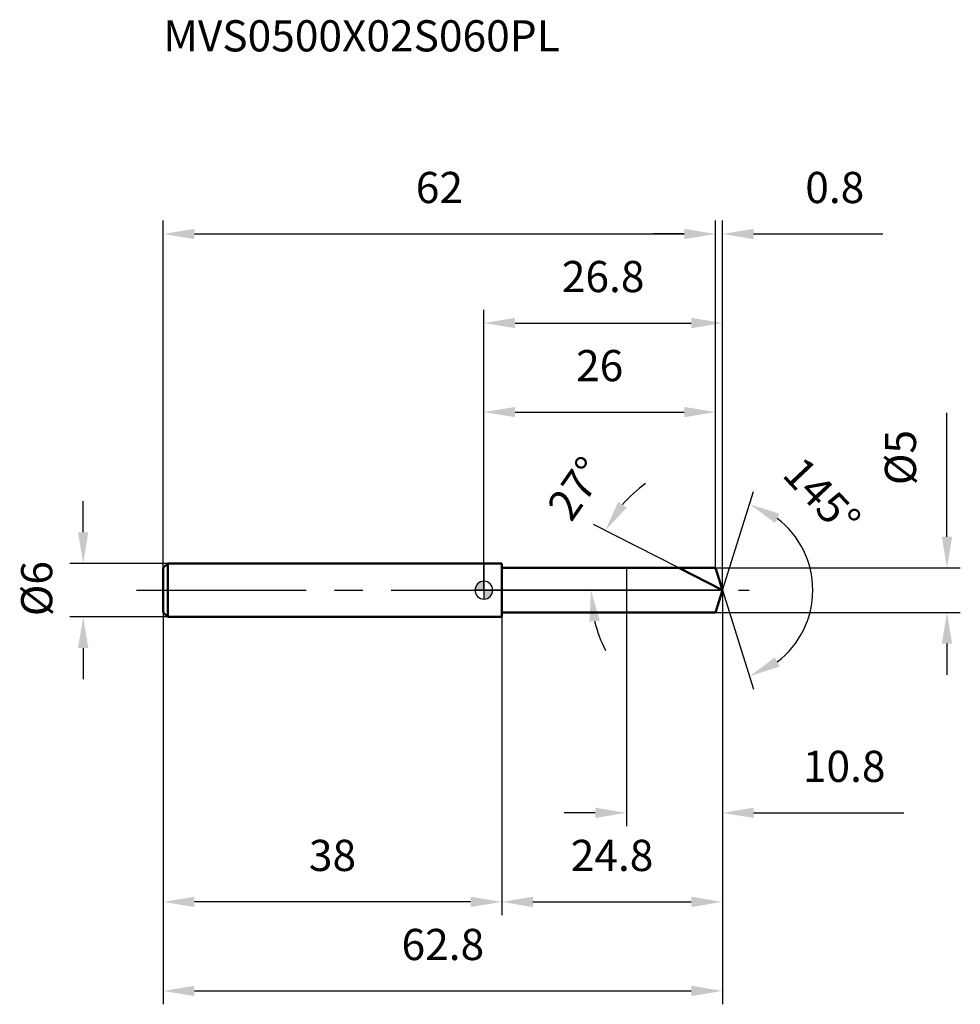
# Model space of a CAD drawing. Units: millimetres. Extents: x -52 to 54, y -46 to 64.
import ezdxf

# ---------------------------------------------------------------- set-up
doc = ezdxf.new("R2010")
doc.units = ezdxf.units.MM
doc.linetypes.add('CENTER2', pattern=[28.575, 19.05, -3.175, 3.175, -3.175])
for name, color, linetype, lineweight in [('1', 4, 'Continuous', 50), ('2', 7, 'Continuous', 25), ('4', 2, 'CENTER2', 25), ('cut', 1, 'Continuous', 25), ('nocut', 7, 'Continuous', 25), ('sk1', 4, 'Continuous', 50), ('sk2', 7, 'Continuous', 25), ('sk4', 2, 'CENTER2', 25), ('sk6', 5, 'Continuous', 35)]:
    doc.layers.add(name, color=color, linetype=linetype, lineweight=lineweight)
doc.layers.add('7', color=5, linetype='Continuous')
doc.styles.add('simplex', font='txt.shx', dxfattribs={"height": 3.5})
doc.styles.get("Standard").update_dxf_attribs({"font": 'txt.shx', "bigfont": '@extfont2.shx'})
doc.dimstyles.new('コピー - ISO-25', dxfattribs={"dimscale": 0, "dimtxt": 3.5, "dimasz": 3.5, "dimexe": 1.5, "dimexo": 0, "dimgap": 2.3, "dimtad": 1, "dimdsep": 46, "dimtxsty": 'simplex', "dimcen": 0.09, "dimclrd": 256, "dimclre": 256, "dimclrt": 256, "dimadec": 0, "dimazin": 0, "dimtfac": 1, "dimtofl": 0, "dimtmove": 0, "dimatfit": 3, "dimfxl": 1, "dimtolj": 1, "dimlwd": -1, "dimlwe": -1, "dimarcsym": 0})

# ---------------------------------------------------------------- blocks, each defined once
blk = doc.blocks.new('zero block')
h = blk.add_hatch(color=7)
h.paths.add_polyline_path([(0, 1, 0.414214), (-1, 0), (0, 0)])
h.paths.add_polyline_path([(1, 0), (0, 0), (0, -1, 0.414214)])
at = {"color": 7, "ltscale": 0.2}
for p, q in [((-1, 0), (1, 0)), ((0, -1), (0, 1))]:
    blk.add_line(p, q, dxfattribs=at)
for start, end in [(90, 180), (180, 270), (0, 90), (270, 0)]:
    blk.add_arc((0, 0), 1, start, end, dxfattribs=at)
blk = doc.blocks.new('*D5033')
at = {"layer": '2'}
for p, q in [((0, 0), (0, 31.5)), ((26.79, 0), (26.79, 31.5)), ((3.5, 30), (23.29, 30))]:
    blk.add_line(p, q, dxfattribs=at)
for points in [[(3.5, 30.58), (3.5, 29.42), (0, 30)], [(23.29, 29.42), (23.29, 30.58), (26.79, 30)]]:
    blk.add_solid(points, dxfattribs=at)
at = {"layer": 'Defpoints', "color": 0}
for p in [(26.79, 30), (0, 0), (26.79, 0)]:
    blk.add_point(p, dxfattribs=at)
at = {"layer": '2', "insert": (13.39, 36.97), "char_height": 3.5, "attachment_point": 2, "line_spacing_factor": 0.9, "style": 'simplex'}
blk.add_mtext('\\A1;26.8', dxfattribs=at)
blk = doc.blocks.new('*D5044')
at = {"layer": '2'}
for p, q in [((26, 2.5), (26, 41.5)), ((26.79, 0), (26.79, 41.5)), ((22.5, 40), (19, 40)), ((30.29, 40), (44.8, 40))]:
    blk.add_line(p, q, dxfattribs=at)
for points in [[(22.5, 39.42), (22.5, 40.58), (26, 40)], [(30.29, 40.58), (30.29, 39.42), (26.79, 40)]]:
    blk.add_solid(points, dxfattribs=at)
at = {"layer": 'Defpoints', "color": 0}
for p in [(26, 40), (26, 2.5), (26.79, 0)]:
    blk.add_point(p, dxfattribs=at)
at = {"layer": '2', "insert": (36.09, 46.97), "char_height": 3.5, "attachment_point": 1, "line_spacing_factor": 0.9, "style": 'simplex'}
blk.add_mtext('\\A1;0.8', dxfattribs=at)
blk = doc.blocks.new('*D5055')
at = {"layer": 'Defpoints', "color": 0}
for p in [(-36, 0), (26.79, 0), (26.79, -45)]:
    blk.add_point(p, dxfattribs=at)
at = {"layer": 'sk2'}
for p, q in [((-36, 0), (-36, -46.5)), ((26.79, 0), (26.79, -46.5)), ((-32.5, -45), (23.29, -45))]:
    blk.add_line(p, q, dxfattribs=at)
for points in [[(-32.5, -44.42), (-32.5, -45.58), (-36, -45)], [(23.29, -45.58), (23.29, -44.42), (26.79, -45)]]:
    blk.add_solid(points, dxfattribs=at)
at = {"layer": 'sk2', "insert": (-4.61, -38.03), "char_height": 3.5, "attachment_point": 2, "line_spacing_factor": 0.9, "style": 'simplex'}
blk.add_mtext('\\A1;62.8', dxfattribs=at)
blk = doc.blocks.new('*D5066')
at = {"layer": '2'}
for p, q in [((52, 6), (52, 19.93)), ((26, 2.5), (53.5, 2.5)), ((26, -2.5), (53.5, -2.5)), ((52, -6), (52, -9.5))]:
    blk.add_line(p, q, dxfattribs=at)
for points in [[(51.42, 6), (52.58, 6), (52, 2.5)], [(52.58, -6), (51.42, -6), (52, -2.5)]]:
    blk.add_solid(points, dxfattribs=at)
at = {"layer": 'Defpoints', "color": 0}
for p in [(26, 2.5), (26, -2.5), (52, -2.5)]:
    blk.add_point(p, dxfattribs=at)
at = {"layer": '2', "insert": (45.03, 11.8), "char_height": 3.5, "attachment_point": 1, "rotation": 90, "line_spacing_factor": 0.9, "style": 'simplex'}
blk.add_mtext('\\A1;%%c5', dxfattribs=at)
blk = doc.blocks.new('*D5077')
at = {"layer": '2'}
for p, q in [((21.88, 2.5), (12.29, 7.39)), ((26.79, 0), (10.52, 0))]:
    blk.add_line(p, q, dxfattribs=at)
for start, end in [(125.7857, 139.3928), (193.6072, 207.2143)]:
    blk.add_arc((26.79, 0), 14.77, start, end, dxfattribs=at)
for points in [[(15.09, 9.94), (16.06, 9.29), (13.63, 6.71)], [(13.01, -3.41), (11.85, -3.54), (12.02, 0)]]:
    blk.add_solid(points, dxfattribs=at)
at = {"layer": 'Defpoints', "color": 0}
for p in [(12.2, 2.31), (21.88, 2.5), (22.05, 2.42), (26.79, 0), (26.97, 0)]:
    blk.add_point(p, dxfattribs=at)
at = {"layer": '2', "insert": (8.95, 12.43), "char_height": 3.5, "attachment_point": 2, "rotation": 55.1228, "line_spacing_factor": 0.9, "style": 'simplex'}
blk.add_mtext('\\A1;27%%d', dxfattribs=at)
blk = doc.blocks.new('*D5088')
at = {"layer": '2'}
for p, q in [((26.79, 0), (26.79, -36.5)), ((2, -2.5), (2, -36.5)), ((5.5, -35), (23.29, -35))]:
    blk.add_line(p, q, dxfattribs=at)
for points in [[(5.5, -34.42), (5.5, -35.58), (2, -35)], [(23.29, -35.58), (23.29, -34.42), (26.79, -35)]]:
    blk.add_solid(points, dxfattribs=at)
at = {"layer": 'Defpoints', "color": 0}
for p in [(26.79, 0), (2, -2.5), (26.79, -35)]:
    blk.add_point(p, dxfattribs=at)
at = {"layer": '2', "insert": (14.39, -28.03), "char_height": 3.5, "attachment_point": 2, "line_spacing_factor": 0.9, "style": 'simplex'}
blk.add_mtext('\\A1;24.8', dxfattribs=at)
blk = doc.blocks.new('*D5099')
at = {"layer": '2'}
for p, q in [((16, 0), (16, -26.5)), ((26.79, 0), (26.79, -26.5)), ((12.5, -25), (9, -25)), ((30.29, -25), (47.14, -25))]:
    blk.add_line(p, q, dxfattribs=at)
for points in [[(12.5, -25.58), (12.5, -24.42), (16, -25)], [(30.29, -24.42), (30.29, -25.58), (26.79, -25)]]:
    blk.add_solid(points, dxfattribs=at)
at = {"layer": 'Defpoints', "color": 0}
for p in [(16, 0), (26.79, 0), (26.79, -25)]:
    blk.add_point(p, dxfattribs=at)
at = {"layer": '2', "insert": (40.46, -18.03), "char_height": 3.5, "attachment_point": 2, "line_spacing_factor": 0.9, "style": 'simplex'}
blk.add_mtext('\\A1;10.8', dxfattribs=at)
blk = doc.blocks.new('*D51010')
at = {"layer": 'Defpoints', "color": 0}
for p in [(-45, 3), (-35.5, 3), (-35.5, -3)]:
    blk.add_point(p, dxfattribs=at)
at = {"layer": 'sk2'}
for p, q in [((-45, 6.5), (-45, 10)), ((-35.5, 3), (-46.5, 3)), ((-35.5, -3), (-46.5, -3)), ((-45, -6.5), (-45, -10))]:
    blk.add_line(p, q, dxfattribs=at)
for points in [[(-45.58, 6.5), (-44.42, 6.5), (-45, 3)], [(-44.42, -6.5), (-45.58, -6.5), (-45, -3)]]:
    blk.add_solid(points, dxfattribs=at)
at = {"layer": 'sk2', "insert": (-51.97, -2.92), "char_height": 3.5, "attachment_point": 1, "rotation": 90, "line_spacing_factor": 0.9, "style": 'simplex'}
blk.add_mtext('\\A1;%%c6', dxfattribs=at)
blk = doc.blocks.new('*D51111')
at = {"layer": 'Defpoints', "color": 0}
for p in [(-36, -2.5), (2, -3), (-36, -35)]:
    blk.add_point(p, dxfattribs=at)
at = {"layer": 'sk2'}
for p, q in [((-36, -2.5), (-36, -36.5)), ((2, -3), (2, -36.5)), ((-1.5, -35), (-32.5, -35))]:
    blk.add_line(p, q, dxfattribs=at)
for points in [[(-32.5, -34.42), (-32.5, -35.58), (-36, -35)], [(-1.5, -35.58), (-1.5, -34.42), (2, -35)]]:
    blk.add_solid(points, dxfattribs=at)
at = {"layer": 'sk2', "insert": (-17, -28.03), "char_height": 3.5, "attachment_point": 2, "line_spacing_factor": 0.9, "style": 'simplex'}
blk.add_mtext('\\A1;38', dxfattribs=at)
blk = doc.blocks.new('*D51212')
at = {"layer": '2'}
for p, q in [((0, 0), (0, 21.5)), ((26, 2.5), (26, 21.5)), ((3.5, 20), (22.5, 20))]:
    blk.add_line(p, q, dxfattribs=at)
for points in [[(3.5, 20.58), (3.5, 19.42), (0, 20)], [(22.5, 19.42), (22.5, 20.58), (26, 20)]]:
    blk.add_solid(points, dxfattribs=at)
at = {"layer": 'Defpoints', "color": 0}
for p in [(26, 20), (26, 2.5), (0, 0)]:
    blk.add_point(p, dxfattribs=at)
at = {"layer": '2', "insert": (13, 26.97), "char_height": 3.5, "attachment_point": 2, "line_spacing_factor": 0.9, "style": 'simplex'}
blk.add_mtext('\\A1;26', dxfattribs=at)
blk = doc.blocks.new('*D51313')
at = {"layer": 'Defpoints', "color": 0}
for p in [(26, 40), (-36, 2.5), (26, 2.5)]:
    blk.add_point(p, dxfattribs=at)
at = {"layer": 'sk2'}
for p, q in [((-36, 2.5), (-36, 41.5)), ((26, 2.5), (26, 41.5)), ((-32.5, 40), (22.5, 40))]:
    blk.add_line(p, q, dxfattribs=at)
for points in [[(-32.5, 40.58), (-32.5, 39.42), (-36, 40)], [(22.5, 39.42), (22.5, 40.58), (26, 40)]]:
    blk.add_solid(points, dxfattribs=at)
at = {"layer": 'sk2', "insert": (-5, 46.97), "char_height": 3.5, "attachment_point": 2, "line_spacing_factor": 0.9, "style": 'simplex'}
blk.add_mtext('\\A1;62', dxfattribs=at)
blk = doc.blocks.new('*D51414')
at = {"layer": '2'}
for q in [(30.29, 11.1), (30.29, -11.1)]:
    blk.add_line((26.79, 0), q, dxfattribs=at)
blk.add_arc((26.79, 0), 10.14, 307.3702, 52.6298, dxfattribs=at)
for points in [[(33.21, 8.58), (32.68, 7.54), (29.84, 9.67)], [(32.68, -7.54), (33.21, -8.58), (29.84, -9.67)]]:
    blk.add_solid(points, dxfattribs=at)
at = {"layer": 'Defpoints', "color": 0}
for p in [(26.77, 0.07), (26.79, 0), (26.79, 0), (26.77, -0.07), (36.04, -4.15)]:
    blk.add_point(p, dxfattribs=at)
at = {"layer": '2', "insert": (39.24, 11.74), "char_height": 3.5, "attachment_point": 2, "rotation": 313.3122, "line_spacing_factor": 0.9, "style": 'simplex'}
blk.add_mtext('\\A1;145%%d', dxfattribs=at)

msp = doc.modelspace()

# ---------------------------------------------------------------- linework, layer by layer
at = {"layer": '1'}
for p, q in [((2, 3), (0, 3)), ((2, 3), (2, -3)), ((2, 2.5), (26, 2.5)), ((26.79, 0), (21.88, 2.5)), ((26, 2.5), (26.79, 0)), ((26.79, 0), (26, -2.5)), ((0, -3), (2, -3)), ((26, -2.5), (2, -2.5))]:
    msp.add_line(p, q, dxfattribs=at)
at = {"layer": '4'}
msp.add_line((0, 0), (29.79, 0), dxfattribs=at)
at = {"layer": '7'}
for p, q in [((2, 2.5), (26, 2.5)), ((2, 2.5), (2, -2.5)), ((26, 2.5), (26.79, 0)), ((26.79, 0), (26, -2.5)), ((26, -2.5), (2, -2.5))]:
    msp.add_line(p, q, dxfattribs=at)
at = {"layer": 'cut'}
for p, q in [((26, 2.5), (16, 2.5)), ((16, 2.5), (16, 0)), ((26, 2.5), (26.79, 0)), ((16, 0), (26.79, 0))]:
    msp.add_line(p, q, dxfattribs=at)
at = {"layer": 'nocut'}
for p, q in [((2, 3), (0, 3)), ((0, 3), (0, 0)), ((2, 2.5), (2, 3)), ((2, 2.5), (16, 2.5)), ((16, 2.5), (16, 0)), ((16, 0), (0, 0))]:
    msp.add_line(p, q, dxfattribs=at)
at = {"layer": 'sk1'}
for p, q in [((-36, 2.5), (-35.5, 3)), ((-36, 2.5), (-36, -2.5)), ((-35.5, 3), (-35.5, -3)), ((0, 3), (-35.5, 3)), ((-36, -2.5), (-35.5, -3)), ((-35.5, -3), (0, -3))]:
    msp.add_line(p, q, dxfattribs=at)
at = {"layer": 'sk4'}
msp.add_line((-39, 0), (0, 0), dxfattribs=at)

# ---------------------------------------------------------------- block references
at = {"rotation": 180}
msp.add_blockref('zero block', (0, 0), dxfattribs=at)

# ---------------------------------------------------------------- texts
at = {"layer": 'sk6', "insert": (-36, 64), "char_height": 3.5, "width": 47.6, "attachment_point": 1, "line_spacing_factor": 0.9}
msp.add_mtext('MVS0500X02S060PL', dxfattribs=at)

# ---------------------------------------------------------------- dimensions: what is measured, and where the dimension line sits
at = {"layer": '2'}
dim = msp.add_linear_dim(base=(26, 40), p1=(26.79, 0), p2=(26, 2.5), angle=180, dimstyle='コピー - ISO-25', override={"dimscale": 1, "dimdec": 1}, dxfattribs=at)
dim.commit()
dim.dimension.update_dxf_attribs({"geometry": '*D5044', "text_midpoint": (39.3, 40), "dimtype": 160})
for base, p1, p2, picture, middle in [((26.79, 30), (0, 0), (26.79, 0), '*D5033', (13.39, 30)), ((26, 20), (0, 0), (26, 2.5), '*D51212', (13, 20)), ((26.79, -35), (2, -2.5), (26.79, 0), '*D5088', (14.39, -35)), ((26.79, -25), (16, 0), (26.79, 0), '*D5099', (40.46, -25))]:
    dim = msp.add_linear_dim(base=base, p1=p1, p2=p2, dimstyle='コピー - ISO-25', override={"dimscale": 1, "dimdec": 1}, dxfattribs=at)
    dim.commit()
    dim.dimension.update_dxf_attribs({"geometry": picture, "text_midpoint": middle, "dimtype": 160})
dim = msp.add_linear_dim(base=(52, -2.5), p1=(26, 2.5), p2=(26, -2.5), angle=270, text='%%c<>', dimstyle='コピー - ISO-25', override={"dimscale": 1, "dimdec": 1}, dxfattribs=at)
dim.commit()
dim.dimension.update_dxf_attribs({"geometry": '*D5066', "text_midpoint": (52, 14.72), "dimtype": 160})
for base, line1, line2, picture, middle in [((12.198, 2.3109), ((22.0475, 2.4155), (21.8817, 2.5)), ((26.9743, 0), (26.7882, 0)), '*D5077', (14.6695, 8.447)), ((36.0423, -4.1525), ((26.7667, 0.0684), (26.7882, 0)), ((26.7667, -0.0684), (26.7882, 0)), '*D51414', (34.1686, 6.9578))]:
    dim = msp.add_angular_dim_2l(base=base, line1=line1, line2=line2, dimstyle='コピー - ISO-25', override={"dimscale": 1, "dimdec": 1}, dxfattribs=at)
    dim.commit()
    dim.dimension.update_dxf_attribs({"geometry": picture, "text_midpoint": middle, "dimtype": 162})
at = {"layer": 'sk2'}
for base, p1, p2, picture, middle in [((26, 40), (-36, 2.5), (26, 2.5), '*D51313', (-5, 40)), ((26.79, -45), (-36, 0), (26.79, 0), '*D5055', (-4.61, -45))]:
    dim = msp.add_linear_dim(base=base, p1=p1, p2=p2, dimstyle='コピー - ISO-25', override={"dimscale": 1, "dimdec": 1}, dxfattribs=at)
    dim.commit()
    dim.dimension.update_dxf_attribs({"geometry": picture, "text_midpoint": middle, "dimtype": 160})
dim = msp.add_linear_dim(base=(-45, 3), p1=(-35.5, -3), p2=(-35.5, 3), angle=90, text='%%c<>', dimstyle='コピー - ISO-25', override={"dimscale": 1, "dimdec": 1}, dxfattribs=at)
dim.commit()
dim.dimension.update_dxf_attribs({"geometry": '*D51010', "text_midpoint": (-45, 0), "dimtype": 160})
dim = msp.add_linear_dim(base=(-36, -35), p1=(2, -3), p2=(-36, -2.5), angle=180, dimstyle='コピー - ISO-25', override={"dimscale": 1, "dimdec": 1}, dxfattribs=at)
dim.commit()
dim.dimension.update_dxf_attribs({"geometry": '*D51111', "text_midpoint": (-17, -35), "dimtype": 160})

doc.saveas('drawing.dxf')
